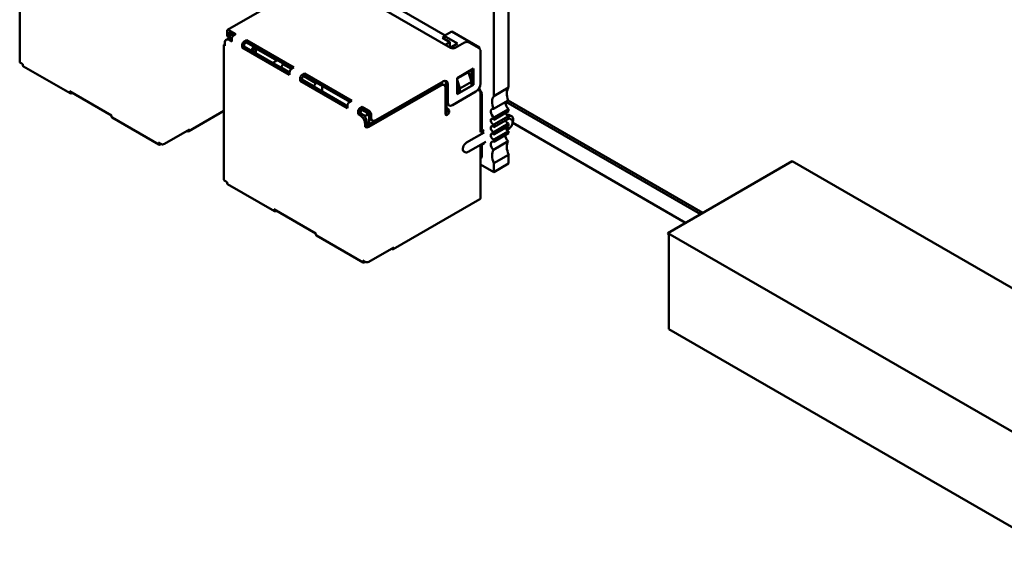
# Model space of a CAD drawing. Units: inches. Extents: x 4 to 172, y 2 to 134.
# Drawn here: x 127 to 132, y 90 to 93 of the extents above; entities that cross this region are included whole.
import ezdxf

# ---------------------------------------------------------------- set-up
doc = ezdxf.new("R2010")
doc.units = ezdxf.units.IN
doc.header["$LTSCALE"] = 8
doc.header["$MEASUREMENT"] = 0
doc.layers.add('Visible (ANSI)', color=7, linetype='Continuous', lineweight=50)

msp = doc.modelspace()

# ---------------------------------------------------------------- linework, layer by layer
at = {"layer": 'Visible (ANSI)'}
for p, q in [((129.325, 92.7755), (129.325, 93.7854)), ((129.2458, 92.7297), (129.2458, 93.7397)), ((126.6955, 92.9135), (126.6955, 93.6392)), ((127.8139, 93.0854), (128.4022, 93.4251)), ((128.4093, 93.3373), (129.0127, 92.9889)), ((128.9838, 93.0564), (128.5677, 93.2967)), ((127.8587, 93.063), (127.821, 93.0847)), ((127.8158, 93.0386), (127.8058, 93.0328)), ((127.811, 93.0789), (127.811, 93.0615)), ((127.8248, 93.0415), (127.8183, 93.0452)), ((127.8487, 93.0572), (127.821, 93.0731)), ((127.821, 93.0557), (127.821, 93.0731)), ((127.8361, 93.0238), (127.8235, 93.031)), ((127.8349, 93.0608), (127.8248, 93.055)), ((127.8248, 93.055), (127.8248, 93.0434)), ((127.8248, 93.0434), (127.8361, 93.0368)), ((127.8248, 93.0401), (127.8248, 93.0434)), ((127.8361, 93.0354), (127.8336, 93.0368)), ((127.8349, 93.0608), (127.8386, 93.063)), ((127.845, 93.0549), (127.8349, 93.0608)), ((127.8361, 93.0383), (127.8361, 93.0238)), ((127.8587, 93.063), (127.8462, 93.0557)), ((128.9783, 93.0489), (128.9687, 93.0434)), ((128.9687, 93.0434), (129.009, 93.0201)), ((128.9788, 93.0535), (128.9773, 93.0384)), ((128.9788, 93.0535), (129.019, 93.0768)), ((129.0498, 93.0125), (128.9788, 93.0535)), ((129.1674, 92.9911), (129.019, 93.0768)), ((127.7942, 92.2791), (127.7942, 93.0049)), ((127.7984, 93.0165), (127.7984, 92.9991)), ((127.8927, 93.0056), (127.8927, 92.9911)), ((127.8927, 92.9911), (127.9027, 92.9969)), ((128.1472, 92.8441), (127.8927, 92.9911)), ((127.9153, 93.0303), (127.9027, 93.023)), ((127.9153, 93.0187), (127.9027, 93.0114)), ((127.9027, 92.9969), (127.9027, 93.0114)), ((128.1472, 92.8558), (127.9027, 92.9969)), ((127.9153, 93.0303), (127.9153, 93.0187)), ((128.1699, 92.8833), (127.9153, 93.0303)), ((127.9153, 93.0187), (128.1598, 92.8775)), ((127.9549, 92.9958), (127.9423, 92.9741)), ((127.9656, 92.9853), (127.9442, 92.973)), ((127.9656, 92.9606), (127.9656, 92.9853)), ((127.9656, 92.9853), (128.0775, 92.9207)), ((129.009, 93.0201), (128.9838, 93.0056)), ((129.009, 92.9911), (129.009, 93.0201)), ((129.0108, 92.99), (129.0498, 93.0125)), ((129.0379, 92.9889), (129.0882, 93.018)), ((129.1133, 93.018), (129.1636, 92.9889)), ((129.1674, 92.9911), (129.1636, 92.9889)), ((129.1674, 92.9859), (129.1674, 92.9911)), ((129.1736, 92.7973), (129.1736, 92.9715)), ((126.7123, 92.9004), (126.6997, 92.9077)), ((126.7123, 92.9004), (126.7123, 92.896)), ((126.9666, 92.7444), (126.7152, 92.8895)), ((128.0561, 92.9084), (128.0812, 92.9229)), ((128.1114, 92.9011), (128.1014, 92.8837)), ((128.1014, 92.8837), (128.1014, 92.8822)), ((128.1472, 92.8572), (128.1014, 92.8837)), ((128.1152, 92.9033), (128.1114, 92.9011)), ((128.1561, 92.8753), (128.1114, 92.9011)), ((128.1699, 92.8833), (128.1573, 92.8761)), ((129.0479, 92.8264), (129.1359, 92.8772)), ((129.1359, 92.8772), (129.1359, 92.7901)), ((128.1472, 92.8587), (128.1472, 92.8441)), ((128.2038, 92.826), (128.2038, 92.8115)), ((128.2264, 92.8507), (128.2139, 92.8434)), ((128.2264, 92.8391), (128.2139, 92.8318)), ((128.2139, 92.8173), (128.2139, 92.8318)), ((128.2773, 92.7821), (128.2139, 92.8187)), ((128.2874, 92.7995), (128.2227, 92.8369)), ((128.2264, 92.8507), (128.2264, 92.8391)), ((128.481, 92.7037), (128.2264, 92.8507)), ((128.2264, 92.8391), (128.4709, 92.6979)), ((129.1095, 92.859), (129.0479, 92.8235)), ((129.0479, 92.7393), (129.0479, 92.8264)), ((129.1246, 92.8068), (129.1095, 92.859)), ((129.1259, 92.8714), (129.1259, 92.7959)), ((128.2038, 92.8115), (128.2139, 92.8173)), ((128.4584, 92.6645), (128.2038, 92.8115)), ((128.4584, 92.6761), (128.2139, 92.8173)), ((128.2773, 92.7821), (128.2874, 92.7995)), ((128.2773, 92.7821), (128.2773, 92.7806)), ((128.2912, 92.8017), (128.2874, 92.7995)), ((128.3213, 92.7552), (128.3213, 92.7843)), ((128.9499, 92.793), (128.5627, 92.5694)), ((128.9599, 92.7872), (128.5728, 92.5636)), ((128.6105, 92.5999), (128.9725, 92.8089)), ((128.9777, 92.7889), (128.9677, 92.7947)), ((128.9851, 92.6348), (128.9851, 92.7727)), ((128.9876, 92.8002), (128.9876, 92.7015)), ((128.9977, 92.7944), (128.9977, 92.6957)), ((129.0479, 92.8184), (129.0618, 92.7705)), ((129.1359, 92.7901), (129.0479, 92.7393)), ((129.0479, 92.7871), (129.0517, 92.774)), ((129.0517, 92.774), (129.0517, 92.7545)), ((129.0618, 92.7705), (129.1246, 92.8068)), ((129.0618, 92.7487), (129.1246, 92.785)), ((129.0618, 92.7705), (129.0618, 92.7487)), ((129.1246, 92.785), (129.1246, 92.8068)), ((129.1259, 92.7959), (129.1246, 92.7952)), ((129.1259, 92.7959), (129.1359, 92.7901)), ((129.1674, 92.7647), (129.1674, 92.7745)), ((129.325, 92.7755), (129.2458, 92.7297)), ((127.19, 92.6246), (126.9637, 92.7552)), ((126.9637, 92.7552), (126.9637, 92.7509)), ((126.9775, 92.7473), (126.9737, 92.7451)), ((129.0228, 92.6812), (129.1485, 92.7538)), ((129.0517, 92.7647), (129.0479, 92.7625)), ((129.053, 92.7538), (129.0479, 92.7509)), ((129.0517, 92.7545), (129.0618, 92.7487)), ((129.1674, 92.7647), (129.1623, 92.7618)), ((129.1623, 92.7618), (129.1636, 92.761)), ((129.1799, 92.7429), (129.1674, 92.7647)), ((129.1736, 92.5361), (129.1736, 92.7436)), ((129.1799, 92.7429), (129.1736, 92.7393)), ((129.1799, 92.5513), (129.1799, 92.7429)), ((128.4584, 92.679), (128.4558, 92.6776)), ((128.4584, 92.679), (128.4584, 92.6645)), ((128.481, 92.7037), (128.4684, 92.6964)), ((128.5376, 92.671), (128.525, 92.6638)), ((128.5376, 92.6594), (128.5376, 92.671)), ((128.5753, 92.6493), (128.5376, 92.671)), ((128.9889, 92.6378), (128.9889, 92.6932)), ((128.9914, 92.6884), (128.9914, 92.6689)), ((128.9951, 92.6638), (128.9939, 92.6645)), ((129.005, 92.6794), (128.995, 92.6853)), ((129.2431, 92.6606), (129.3223, 92.7063)), ((129.2458, 92.6143), (129.325, 92.66)), ((130.3562, 92.0942), (129.3091, 92.6987)), ((130.3688, 92.1014), (129.3217, 92.706)), ((129.325, 92.6478), (129.325, 92.66)), ((127.19, 92.6246), (127.19, 92.6203)), ((127.4443, 92.4686), (127.1929, 92.6137)), ((127.7942, 92.6496), (127.6049, 92.5403)), ((128.5149, 92.6464), (128.5149, 92.6319)), ((128.5149, 92.6319), (128.525, 92.6377)), ((128.5275, 92.6246), (128.5149, 92.6319)), ((128.5376, 92.6594), (128.525, 92.6522)), ((128.525, 92.6377), (128.525, 92.6522)), ((128.5376, 92.6304), (128.525, 92.6377)), ((128.5363, 92.6558), (128.5262, 92.6384)), ((128.5539, 92.6224), (128.5262, 92.6384)), ((128.5262, 92.6384), (128.5262, 92.6369)), ((128.5338, 92.6573), (128.5363, 92.6558)), ((128.5363, 92.6558), (128.5401, 92.658)), ((128.564, 92.6398), (128.5363, 92.6558)), ((128.5753, 92.6377), (128.5376, 92.6594)), ((128.564, 92.6282), (128.5539, 92.6224)), ((128.5539, 92.6224), (128.5539, 92.614)), ((128.5677, 92.642), (128.564, 92.6398)), ((128.564, 92.6398), (128.564, 92.6282)), ((128.574, 92.6224), (128.564, 92.6282)), ((128.5753, 92.6231), (128.574, 92.6224)), ((128.574, 92.6224), (128.574, 92.576)), ((128.5753, 92.6377), (128.5753, 92.6202)), ((128.5853, 92.6319), (128.5853, 92.6144)), ((128.9951, 92.6522), (128.9939, 92.6529)), ((129.325, 92.6478), (129.2458, 92.6021)), ((129.2458, 92.5759), (129.325, 92.6216)), ((129.2458, 92.6021), (129.2458, 92.6143)), ((129.325, 92.6078), (129.2458, 92.5621)), ((129.325, 92.6078), (129.325, 92.6216)), ((129.3404, 92.6217), (129.3304, 92.6275)), ((129.3324, 92.6079), (129.3387, 92.6042)), ((128.5526, 92.5811), (128.5526, 92.5636)), ((128.5526, 92.5636), (128.5627, 92.5694)), ((128.5627, 92.5694), (128.5627, 92.5869)), ((128.5927, 92.5982), (128.5826, 92.604)), ((129.2458, 92.5359), (129.325, 92.5816)), ((129.2458, 92.5621), (129.2458, 92.5759)), ((129.325, 92.5678), (129.2458, 92.5221)), ((129.314, 92.5485), (129.3272, 92.5561)), ((129.325, 92.5678), (129.325, 92.5816)), ((130.2764, 92.0481), (129.3468, 92.5848)), ((127.6086, 92.5499), (127.4741, 92.4722)), ((127.5947, 92.5419), (127.596, 92.5411)), ((127.6086, 92.5484), (127.6086, 92.5499)), ((129.0982, 92.4794), (129.1925, 92.5339)), ((129.1824, 92.5527), (129.1736, 92.5477)), ((129.1925, 92.5469), (129.1736, 92.5361)), ((129.2458, 92.4959), (129.325, 92.5416)), ((129.2458, 92.5221), (129.2458, 92.5359)), ((129.325, 92.5294), (129.2458, 92.4836)), ((129.3182, 92.5469), (129.3164, 92.5459)), ((129.325, 92.5294), (129.325, 92.5416)), ((127.4539, 92.4722), (127.4414, 92.4795)), ((127.4414, 92.4795), (127.4414, 92.4751)), ((127.4553, 92.4715), (127.4514, 92.4693)), ((127.464, 92.4693), (127.4631, 92.4698)), ((127.464, 92.4693), (127.464, 92.4698)), ((127.464, 92.4693), (127.4649, 92.4698)), ((129.1072, 92.4291), (129.2014, 92.4835)), ((129.1925, 92.4744), (129.1736, 92.4635)), ((129.1736, 92.1833), (129.1736, 92.4635)), ((129.1799, 92.3989), (129.1799, 92.4671)), ((129.2431, 92.4404), (129.3223, 92.4861)), ((129.2458, 92.4836), (129.2458, 92.4959)), ((129.084, 92.4316), (129.0903, 92.428)), ((129.1799, 92.3989), (129.1736, 92.3953)), ((129.2458, 92.3682), (129.325, 92.4139)), ((129.325, 92.3661), (129.325, 92.4139)), ((129.1736, 92.362), (129.2458, 92.3204)), ((129.2458, 92.3204), (129.2458, 92.3682)), ((129.2458, 92.3204), (129.325, 92.3661)), ((130.849, 92.3787), (130.1802, 91.9926)), ((130.849, 92.3787), (132.1198, 91.645)), ((127.811, 92.2661), (127.7984, 92.2733)), ((127.811, 92.2661), (127.811, 92.2617)), ((128.0653, 92.11), (127.8139, 92.2552)), ((129.17, 92.1752), (128.7036, 91.9059)), ((128.2887, 91.9903), (128.0624, 92.1209)), ((128.0624, 92.1209), (128.0624, 92.1166)), ((128.0762, 92.1129), (128.0724, 92.1107)), ((128.2887, 91.9903), (128.2887, 91.9859)), ((128.543, 91.8342), (128.2916, 91.9794)), ((130.1865, 91.9818), (130.1802, 91.9926)), ((130.1802, 91.9926), (132.2191, 90.8154)), ((130.1865, 91.4751), (130.1865, 91.9818)), ((128.7073, 91.9155), (128.5728, 91.8379)), ((128.6934, 91.9075), (128.6947, 91.9068)), ((128.7073, 91.9141), (128.7073, 91.9155)), ((128.5526, 91.8379), (128.5401, 91.8451)), ((128.5401, 91.8451), (128.5401, 91.8408)), ((128.554, 91.8372), (128.5501, 91.835)), ((128.5627, 91.835), (128.5618, 91.8355)), ((128.5627, 91.835), (128.5627, 91.8355)), ((128.5627, 91.835), (128.5636, 91.8355)), ((132.2191, 90.3015), (130.1865, 91.4751))]:
    msp.add_line(p, q, dxfattribs=at)
for centre, major_axis, start_param, end_param in [((127.821, 93.0731), (-0.0071, 0.0123), 5.497787, 7.068584), ((127.8235, 93.002), (-0.0178, 0.0308), 5.497787, 7.068584), ((127.8361, 93.076), (-0.0178, -0.0308), 5.497787, 6.283185), ((127.8336, 93.0078), (-0.0178, 0.0308), 5.497787, 6.283185), ((127.8462, 93.0702), (-0.0178, -0.0308), 5.497787, 6.052598), ((127.8462, 93.0441), (-0.0071, -0.0123), 3.926991, 5.497787), ((127.8085, 93.0049), (-0.0142, 0), 5.497787, 7.068583), ((127.9027, 93.0114), (-0.0071, -0.0123), 3.926991, 5.497787), ((129.0253, 92.9962), (0.0178, 0), 3.926991, 5.497787), ((129.1007, 93.0107), (0.0178, 0), 0.785398, 2.356194), ((129.1636, 92.9773), (-0.0071, 0.0123), 3.926991, 5.497787), ((126.7097, 92.9135), (-0.0142, 0), 0, 0.785398), ((126.7223, 92.9019), (-0.0071, -0.0123), 5.497787, 6.283185), ((128.1573, 92.8645), (-0.0071, -0.0123), 3.926991, 5.497787), ((128.2139, 92.8318), (-0.0071, -0.0123), 3.926991, 5.497787), ((128.9499, 92.7639), (0.0178, 0.0308), 0, 0.785398), ((128.9599, 92.7581), (0.0178, 0.0308), 5.497787, 7.068583), ((128.9725, 92.7799), (0.0178, 0.0308), 5.497787, 7.068583), ((128.9625, 92.7857), (0.0178, 0.0308), 5.497787, 5.996429), ((129.1485, 92.7828), (0.0178, 0.0308), 3.926991, 5.497787), ((129.3745, 92.709), (-0.042, 0.0727), 0.199713, 1.283911), ((126.9737, 92.7567), (-0.0071, -0.0123), 5.497787, 7.068583), ((129.1623, 92.7647), (0.00178, -0.00308), 4.585952, 5.497787), ((129.1636, 92.7494), (-0.0071, 0.0123), 3.926991, 5.497787), ((129.2953, 92.6633), (-0.042, 0.0727), 0.199713, 1.283911), ((128.4684, 92.6848), (-0.0071, -0.0123), 3.926991, 5.497787), ((128.525, 92.6522), (-0.0071, -0.0123), 3.926991, 5.497787), ((129.0127, 92.716), (-0.0178, -0.0308), 5.497787, 6.283185), ((128.9939, 92.6674), (-0.00178, 0.00308), 0.785398, 2.356195), ((128.9951, 92.6522), (-0.0071, 0.0123), 3.926991, 5.497787), ((129.0228, 92.7102), (-0.0178, -0.0308), 5.497787, 7.068583), ((129.2483, 92.6355), (-0.014, 0.0242), 5.760689, 8.514052), ((129.3275, 92.6813), (0.014, -0.0242), 3.664089, 5.372459), ((127.2, 92.6261), (-0.0071, -0.0123), 5.497787, 6.283185), ((128.5275, 92.5956), (0.0178, -0.0308), 0.785398, 2.356195), ((128.5376, 92.6014), (-0.0178, 0.0308), 3.926991, 5.497787), ((128.5753, 92.6377), (0.0071, -0.0123), 0.785398, 2.356195), ((128.6004, 92.6348), (-0.0178, -0.0308), 5.497787, 6.283185), ((128.6105, 92.629), (-0.0178, -0.0308), 5.497787, 7.068583), ((128.9851, 92.6464), (-0.0071, -0.0123), 0.785398, 2.356195), ((128.9951, 92.6406), (-0.0071, -0.0123), 5.497787, 7.068583), ((128.9939, 92.6674), (-0.0089, 0.0154), 1.944678, 2.356195), ((128.9951, 92.6406), (-0.0071, -0.0123), 0.785398, 2.356195), ((129.2408, 92.5918), (-0.0087, 0.0152), 5.08627, 9.050897), ((129.32, 92.6375), (0.0087, -0.0152), 4.338508, 5.909304), ((129.3081, 92.589), (0.0222, 0.0385), 0, 0.588173), ((129.3182, 92.5832), (0.0222, 0.0385), 4.885077, 6.910874), ((129.3182, 92.5832), (0.0142, 0.0246), 0, 0.44208), ((128.5627, 92.5694), (-0.0142, 0), 0.785398, 2.356194), ((129.2408, 92.5518), (-0.0087, 0.0152), 5.08627, 9.050897), ((129.32, 92.5975), (0.0087, -0.0152), 4.338508, 5.909304), ((129.32, 92.5575), (0.0087, -0.0152), 4.338508, 5.909304), ((129.3182, 92.5832), (-0.0222, -0.0385), 0.785398, 1.398108), ((127.596, 92.5557), (0.0089, -0.0154), 5.497787, 7.068584), ((129.2408, 92.5118), (-0.0087, 0.0152), 5.08627, 9.050897), ((129.3275, 92.5052), (0.014, -0.0242), 3.801663, 5.234886), ((127.4514, 92.4809), (-0.0071, -0.0123), 5.497787, 7.068583), ((127.464, 92.478), (-0.0142, 0), 0.785398, 2.356194), ((129.0982, 92.4562), (-0.0142, -0.0246), 3.926991, 6.283185), ((129.2483, 92.4595), (-0.014, 0.0242), 5.623115, 8.376478), ((129.3745, 92.4232), (-0.042, 0.0727), 0.286885, 1.371084), ((129.2953, 92.3775), (-0.042, 0.0727), 0.286885, 1.371084), ((127.8085, 92.2791), (-0.0142, 0), 0, 0.785398), ((127.821, 92.2675), (-0.0071, -0.0123), 5.497787, 6.283185), ((129.1611, 92.1906), (0.0089, -0.0154), 0, 0.785398), ((128.0724, 92.1224), (-0.0071, -0.0123), 5.497787, 7.068583), ((128.2987, 91.9917), (-0.0071, -0.0123), 5.497787, 6.283185), ((128.6947, 91.9213), (0.0089, -0.0154), 5.497787, 7.068584), ((128.5501, 91.8466), (-0.0071, -0.0123), 5.497787, 7.068583), ((128.5627, 91.8437), (-0.0142, 0), 0.785398, 2.356194)]:
    msp.add_ellipse(centre, major_axis=major_axis, ratio=0.57735, start_param=start_param, end_param=end_param, dxfattribs=at)
for points, knots in [([(129.3272, 92.5561), (129.3295, 92.5575), (129.3318, 92.5593), (129.3359, 92.5634), (129.3379, 92.5658), (129.3411, 92.5709), (129.3425, 92.5736), (129.3447, 92.5792), (129.3455, 92.5821), (129.3463, 92.5877), (129.3463, 92.5905), (129.3454, 92.5956), (129.3445, 92.598), (129.342, 92.6018), (129.3405, 92.6032), (129.3387, 92.6042), (129.3387, 92.6042), (129.3387, 92.6042)], [3.141593, 3.141593, 3.141593, 3.141593, 3.491813, 3.491813, 3.842258, 3.842258, 4.189014, 4.189014, 4.537143, 4.537143, 4.889543, 4.889543, 5.225956, 5.225956, 5.497087, 5.497087, 5.497787, 5.497787, 5.497787, 5.497787]), ([(129.0903, 92.428), (129.0913, 92.4274), (129.0924, 92.4269), (129.0947, 92.4263), (129.0959, 92.4262), (129.0982, 92.4261), (129.0994, 92.4263), (129.1017, 92.4267), (129.1028, 92.4271), (129.105, 92.428), (129.1061, 92.4285), (129.1072, 92.4291)], [2.3561945, 2.3561945, 2.3561945, 2.3561945, 2.5132741, 2.5132741, 2.6703537, 2.6703537, 2.8274334, 2.8274334, 2.984513, 2.984513, 3.1415927, 3.1415927, 3.1415927, 3.1415927])]:
    msp.add_open_spline(points, degree=3, knots=knots, dxfattribs=at)

doc.saveas('drawing.dxf')
